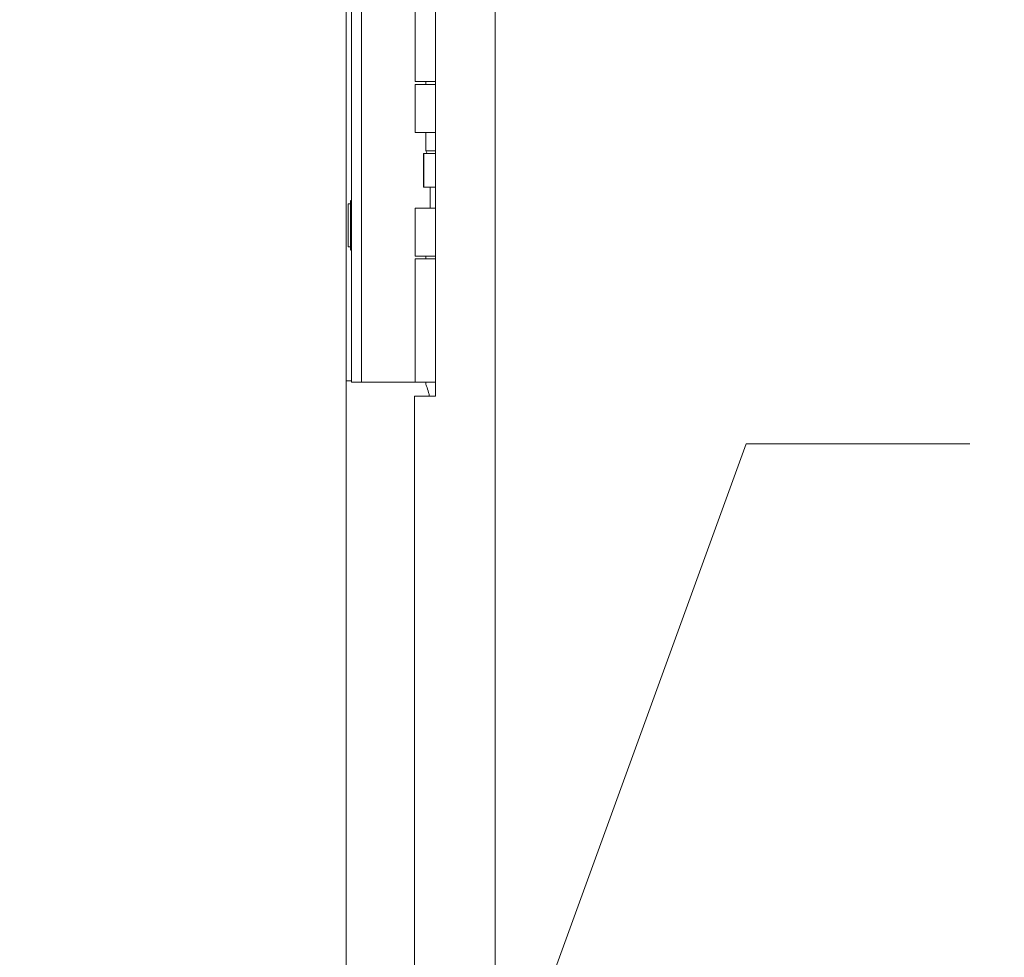
# Model space of a CAD drawing. Units: inches. Extents: x 4 to 229, y 3 to 144.
# Drawn here: x 18 to 24, y 64 to 70 of the extents above; entities that cross this region are included whole.
import ezdxf

# ---------------------------------------------------------------- set-up
doc = ezdxf.new("R2010")
doc.units = ezdxf.units.IN
doc.header["$LTSCALE"] = 13.513514
doc.header["$MEASUREMENT"] = 0
doc.layers.add('Symbol (ANSI)', color=7, linetype='Continuous', lineweight=18)
doc.layers.add('Visible (ANSI)', color=7, linetype='Continuous', lineweight=13)
doc.styles.add('Note Text (ANSI)', font='RomanS.shx')
doc.dimstyles.new('Default (ANSI)$7', dxfattribs={"dimscale": 13.513514, "dimtxt": 0.085, "dimasz": 0.098425, "dimexe": 0.0625, "dimexo": 0.0315, "dimgap": 0.0155, "dimtad": 0, "dimtih": 1, "dimtoh": 1, "dimrnd": 1e-08, "dimzin": 0, "dimdsep": 46, "dimtxsty": 'Note Text (ANSI)', "dimcen": 0.09, "dimdle": 0.197, "dimclrd": 256, "dimclre": 256, "dimclrt": 256, "dimadec": 0, "dimazin": 0, "dimtfac": 1.411765, "dimtofl": 0, "dimtmove": 0, "dimatfit": 3, "dimfxl": 1, "dimtolj": 1, "dimtzin": 4, "dimlwd": -1, "dimlwe": -1, "dimarcsym": 0})

msp = doc.modelspace()

# ---------------------------------------------------------------- linework, layer by layer
at = {"layer": 'Visible (ANSI)'}
for p, q in [((19.8015, 100.0075), (19.8015, 52.2857)), ((20.688, 99.9164), (20.688, 52.3769)), ((20.333, 70.1574), (20.333, 67.4704)), ((20.2114, 69.3432), (20.2114, 70.0752)), ((19.8325, 67.6802), (19.8325, 69.9502)), ((19.8915, 67.6802), (19.8915, 69.9502)), ((20.2114, 69.3432), (20.333, 69.3432)), ((20.2114, 69.3257), (20.333, 69.3257)), ((20.2114, 69.0402), (20.2114, 69.3257)), ((20.274, 69.3257), (20.274, 69.3432)), ((20.333, 69.0402), (20.2114, 69.0402)), ((20.274, 68.9297), (20.274, 69.0402)), ((20.2604, 68.9152), (20.2635, 68.9152)), ((20.2604, 68.7152), (20.2604, 68.9152)), ((20.2635, 68.9152), (20.333, 68.9152)), ((20.2635, 68.7152), (20.2635, 68.9152)), ((20.333, 68.9297), (20.274, 68.9297)), ((20.2823, 68.9152), (20.274, 68.9297)), ((20.2604, 68.7152), (20.2635, 68.7152)), ((20.2635, 68.7152), (20.333, 68.7152)), ((20.3015, 68.5902), (20.3015, 68.7152)), ((19.8127, 68.6152), (19.8127, 68.3592)), ((19.8265, 68.6152), (19.8127, 68.6152)), ((19.8265, 68.6325), (19.8325, 68.6376)), ((19.8265, 68.6325), (19.8265, 68.342)), ((20.2114, 68.5902), (20.333, 68.5902)), ((20.2114, 68.3047), (20.2114, 68.5902)), ((19.8265, 68.3592), (19.8127, 68.3592)), ((19.8265, 68.342), (19.8325, 68.3368)), ((20.2114, 68.3047), (20.333, 68.3047)), ((20.2114, 68.2872), (20.333, 68.2872)), ((20.2114, 67.5552), (20.2114, 68.2872)), ((20.274, 68.2872), (20.274, 68.3047)), ((19.8325, 67.6802), (19.8325, 67.5552)), ((19.8915, 67.5552), (19.8915, 67.6802)), ((19.8015, 67.5631), (19.8325, 67.5631)), ((19.8915, 67.5552), (19.8325, 67.5552)), ((19.9185, 67.5552), (19.8915, 67.5552)), ((20.1044, 67.5552), (19.9185, 67.5552)), ((20.1267, 67.5552), (20.1044, 67.5552)), ((20.2114, 67.5552), (20.1267, 67.5552)), ((20.2114, 67.5552), (20.333, 67.5552)), ((20.274, 67.5453), (20.274, 67.5552)), ((20.208, 67.4704), (20.208, 55.4906)), ((20.333, 67.4704), (20.208, 67.4704))]:
    msp.add_line(p, q, dxfattribs=at)
msp.add_open_spline([(20.2965, 67.4704), (20.2948, 67.4783), (20.2929, 67.4859), (20.2873, 67.5067), (20.2833, 67.5193), (20.2782, 67.5341), (20.2767, 67.5381), (20.2746, 67.5437), (20.274, 67.5453), (20.274, 67.5453)], degree=3, knots=[-0.8120159, -0.8120159, -0.8120159, -0.8120159, -0.7504936, -0.7504936, -0.6361462, -0.6361462, -0.5914571, -0.5914571, -0.546768, -0.546768, -0.546768, -0.546768], dxfattribs=at)

# ---------------------------------------------------------------- leaders
at = {"layer": 'Symbol (ANSI)', "annotation_type": 0, "has_hookline": 1, "hookline_direction": 0, "text_width": 14.112}
msp.add_leader([(17.8579, 55.3054), (22.1815, 67.1871), (23.5116, 67.1871)], dimstyle='Default (ANSI)$7', override={"dimtad": 0}, dxfattribs=at)

doc.saveas('drawing.dxf')
